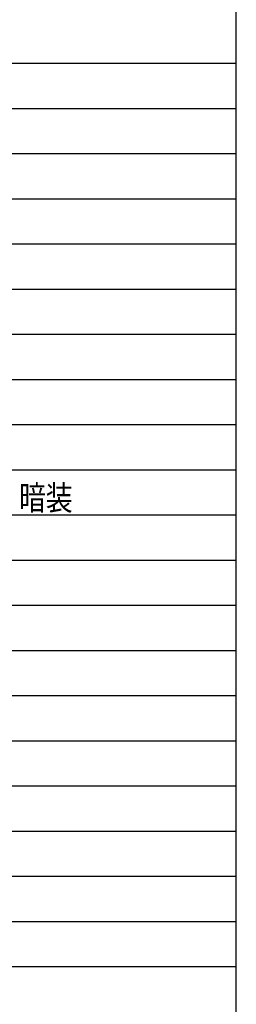
# Model space of a CAD drawing. Extents: x 589159806 to 589447866, y 3092668480 to 3092875480.
# Drawn here: x 589283268 to 589286354, y 3092775285 to 3092789302 of the extents above; entities that cross this region are included whole.
import ezdxf

# ---------------------------------------------------------------- set-up
doc = ezdxf.new("R2010")
doc.units = 0
doc.header["$LTSCALE"] = 1000
doc.header["$MEASUREMENT"] = 0
doc.layers.add('TEL_TAB', color=7, linetype='Continuous')
doc.layers.add('TH_WIRE', color=50, linetype='Continuous')
doc.styles.add('_TEL_DIM', font='SIMPLEX', dxfattribs={"width": 0.8, "height": 3.5, "bigfont": 'HZTXT'})

msp = doc.modelspace()

# ---------------------------------------------------------------- linework, layer by layer
at = {"layer": 'TH_WIRE', "color": 132}
for p, q in [((589286354.1075748, 3092771965.105303), (589286354.1075748, 3092798645.063696)), ((589264662.2363696, 3092788682.533303), (589286354.1075748, 3092788682.533303)), ((589264662.2363696, 3092788039.555303), (589286354.1075748, 3092788039.555303)), ((589264662.2363696, 3092787396.577303), (589286354.1075748, 3092787396.577303)), ((589264662.2363696, 3092786753.599303), (589286354.1075748, 3092786753.599303)), ((589264662.2363696, 3092786110.621303), (589286354.1075748, 3092786110.621303)), ((589264662.2363696, 3092786110.621303), (589286354.1075748, 3092786110.621303)), ((589264662.2363696, 3092785467.643303), (589286354.1075748, 3092785467.643303)), ((589264662.2363696, 3092784824.665303), (589286354.1075748, 3092784824.665303)), ((589264662.2363696, 3092784181.687303), (589286354.1075748, 3092784181.687303)), ((589264662.2363696, 3092783538.709303), (589286354.1075748, 3092783538.709303)), ((589264662.2363696, 3092783538.709303), (589286354.1075748, 3092783538.709303)), ((589264662.2363696, 3092782895.731303), (589286354.1075748, 3092782895.731303)), ((589264662.2363696, 3092782252.753303), (589286354.1075748, 3092782252.753303)), ((589264662.2363696, 3092781609.775303), (589286354.1075748, 3092781609.775303)), ((589264662.2363696, 3092780966.797303), (589286354.1075748, 3092780966.797303)), ((589264662.2363696, 3092780323.819303), (589286354.1075748, 3092780323.819303)), ((589264662.2363696, 3092779680.841303), (589286354.1075748, 3092779680.841303)), ((589264662.2363696, 3092779037.863303), (589286354.1075748, 3092779037.863303)), ((589264662.2363696, 3092778394.885303), (589286354.1075748, 3092778394.885303)), ((589264662.2363696, 3092777751.907303), (589286354.1075748, 3092777751.907303)), ((589264662.2363696, 3092777108.929303), (589286354.1075748, 3092777108.929303)), ((589264662.2363696, 3092776465.951303), (589286354.1075748, 3092776465.951303)), ((589264662.2363696, 3092775822.973303), (589286354.1075748, 3092775822.973303))]:
    msp.add_line(p, q, dxfattribs=at)

# ---------------------------------------------------------------- texts
at = {"layer": 'TEL_TAB', "style": '_TEL_DIM', "width": 0.8}
msp.add_text('暗装', height=350, dxfattribs=at).set_placement((589283257.4919912, 3092782320.547606))

doc.saveas('drawing.dxf')
